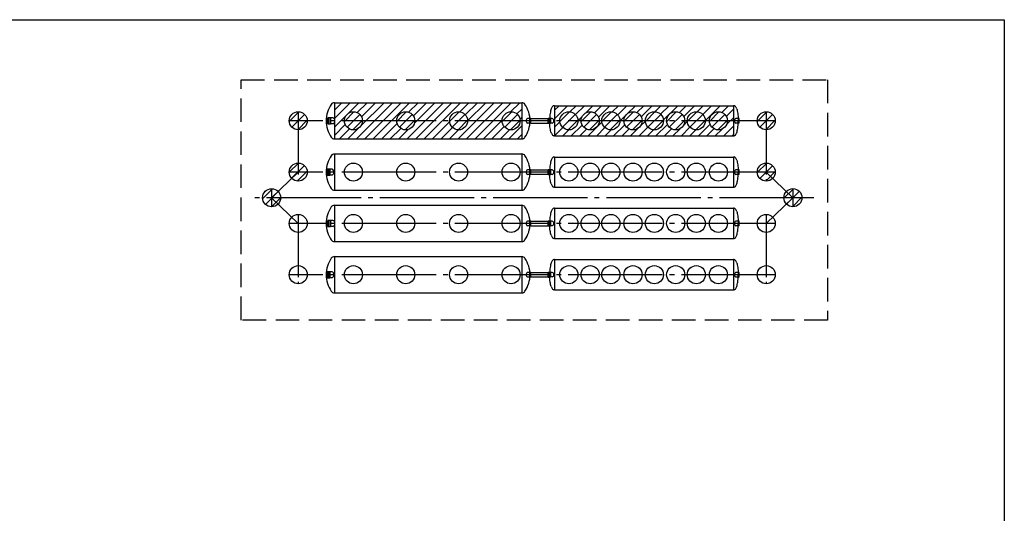
# Model space of a CAD drawing. Units: millimetres. Extents: x -19251 to 231277, y 58952 to 82266.
# Drawn here: x 43348 to 59001, y 73980 to 81830 of the extents above; entities that cross this region are included whole.
import ezdxf

# ---------------------------------------------------------------- set-up
doc = ezdxf.new("R2010")
doc.units = ezdxf.units.MM
doc.linetypes.add('ГОСТ 2.303 4', pattern=[7, 5, -2, 0])
doc.linetypes.add('ГОСТ 2.303 5', pattern=[24, 20, -1.5, 1, -1.5])
doc.layers.add('A-GENM', color=13, linetype='Continuous')
doc.layers.add('Слой1', color=7, linetype='ГОСТ 2.303 5')
doc.layers.add('РАЗМЕРЫ', color=3, linetype='Continuous', lineweight=25)
pattern_1 = [(45, (-71721.08, 431245.23), (-67.35192, 67.35192), [])]

msp = doc.modelspace()

# ---------------------------------------------------------------- hatches: boundary and pattern name
at = {"ltscale": 75}
h = msp.add_hatch(dxfattribs=at)
h.set_pattern_fill('ANSI31', color=256, scale=30, style=0)
h.set_pattern_definition([(45, (9588.73, 40962.89), (-67.35192, 67.35192), [])])
h.paths.add_polyline_path([(48797, 80221.9), (49340.9, 80221.9, 1.0023753), (49628.9, 80221.9), (50180.9, 80221.9, 1.0023753), (50468.9, 80221.9), (51016.1, 80221.9, 1.0023753), (51304.1, 80221.9), (51398.8, 80221.9, 0.2606995), (51420, 80184.1), (51458.6, 80184.1, -0.1287314), (51380.2, 79960.4, -0.2429207), (51330.5, 79933.5), (48349.8, 79933.5), (48349.8, 80191.7, 0.1654925), (48359.7, 80221.9), (48509, 80221.9, 1.0023753)])
h.paths.add_polyline_path([(51460.1, 80221.9), (51398.8, 80221.9), (51304.1, 80221.9, 0.9976304), (51016.1, 80221.9), (50468.9, 80221.9, 0.9976304), (50180.9, 80221.9), (49628.9, 80221.9, 0.9976303), (49340.9, 80221.9), (48797, 80221.9, 0.9976303), (48509, 80221.9), (48359.7, 80221.9, 0.1605911), (48349.8, 80251.1), (48349.8, 80221.9), (48349.8, 80191.7), (48349.8, 79933.5), (51330.5, 79933.5, 0.2429207), (51380.2, 79960.4, 0.1287314), (51458.6, 80184.1, 0.0202171)])
h.paths.add_polyline_path([(49340.9, 80221.9, -0.9976303), (49628.9, 80221.9)])
h.paths.add_polyline_path([(49340.9, 80221.9), (49628.9, 80221.9, -1.0023753)])
h.paths.add_polyline_path([(48509, 80221.9, -0.9976303), (48797, 80221.9)])
h.paths.add_polyline_path([(48509, 80221.9), (48797, 80221.9, -1.0023753)])
h.paths.add_polyline_path([(50180.9, 80221.9, -0.9976304), (50468.9, 80221.9)])
h.paths.add_polyline_path([(50180.9, 80221.9), (50468.9, 80221.9, -1.0023753)])
h.paths.add_polyline_path([(51016.1, 80221.9, -0.9976304), (51304.1, 80221.9)])
h.paths.add_polyline_path([(51016.1, 80221.9), (51304.1, 80221.9, -1.0023753)])
at = {"layer": 'A-GENM', "ltscale": 75}
h = msp.add_hatch(dxfattribs=at)
h.set_pattern_fill('ANSI31', color=256, scale=30, style=0)
h.set_pattern_definition(pattern_1)
h.paths.add_polyline_path([(48797, 80221.9), (49340.9, 80221.9, 1.0023753), (49628.9, 80221.9), (50180.9, 80221.9, 1.0023753), (50468.9, 80221.9), (51016.1, 80221.9, 1.0023753), (51304.1, 80221.9), (51330.5, 80221.9), (51330.5, 79933.5), (48349.8, 79933.5), (48349.8, 80191.7, 0.1654925), (48359.7, 80221.9), (48509, 80221.9, 1.0023753)])
h.paths.add_polyline_path([(48349.8, 80509.5), (51330.5, 80509.5), (51330.5, 80221.9), (51304.1, 80221.9, 0.9976304), (51016.1, 80221.9), (50468.9, 80221.9, 0.9976304), (50180.9, 80221.9), (49628.9, 80221.9, 0.9976303), (49340.9, 80221.9), (48797, 80221.9, 0.9976303), (48509, 80221.9), (48359.7, 80221.9, 0.1605911), (48349.8, 80251.1)])
h.paths.add_polyline_path([(51848.9, 80461.9), (54695.3, 80461.9), (54695.3, 80221.9), (54599.3, 80221.9, 0.9976304), (54311.3, 80221.9), (54248.1, 80221.9, 0.9976304), (53960.1, 80221.9), (53920.8, 80221.9, 0.9976304), (53632.8, 80221.9), (53581.7, 80221.9, 0.9976304), (53293.7, 80221.9), (53241.5, 80221.9, 0.9976304), (52953.5, 80221.9), (52889.7, 80221.9, 0.9976304), (52601.7, 80221.9), (52560.6, 80221.9, 0.9976304), (52272.6, 80221.9), (52222.1, 80221.9, 0.9976304), (51934.1, 80221.9), (51848.9, 80221.9)])
h.paths.add_polyline_path([(52889.7, 80221.9), (52953.5, 80221.9, 1.0023752), (53241.5, 80221.9), (53293.7, 80221.9, 1.0023752), (53581.7, 80221.9), (53632.8, 80221.9, 1.0023752), (53920.8, 80221.9), (53960.1, 80221.9, 1.0023752), (54248.1, 80221.9), (54311.3, 80221.9, 1.0023752), (54599.3, 80221.9), (54695.3, 80221.9), (54695.3, 79981.9), (51848.9, 79981.9), (51848.9, 80221.9), (51934.1, 80221.9, 1.0023753), (52222.1, 80221.9), (52272.6, 80221.9, 1.0023753), (52560.6, 80221.9), (52601.7, 80221.9, 1.0023752)])
h = msp.add_hatch(dxfattribs=at)
h.set_pattern_fill('ANSI31', color=256, scale=30, style=0)
h.set_pattern_definition(pattern_1)
h.paths.add_polyline_path([(47776.1, 80221.9), (47920.1, 80221.9, -0.4142136), (47776.1, 80077.9)])
h.paths.add_polyline_path([(47632.1, 80221.9), (47776.1, 80221.9), (47776.1, 80077.9, -0.4142136)])
h.paths.add_polyline_path([(47632.1, 80221.9, -1), (47920.1, 80221.9), (47776.1, 80221.9)])
h = msp.add_hatch(dxfattribs=at)
h.set_pattern_fill('ANSI31', color=256, scale=30, style=0)
h.set_pattern_definition([(45, (-70844.24, 431244.89), (-67.35192, 67.35192), [])])
h.paths.add_polyline_path([(48653, 80221.6), (48797, 80221.6, -0.4142136), (48653, 80077.6)])
h.paths.add_polyline_path([(48509, 80221.6), (48653, 80221.6), (48653, 80077.6, -0.4142136)])
h.paths.add_polyline_path([(48509, 80221.6, -1), (48797, 80221.6), (48653, 80221.6)])
h = msp.add_hatch(dxfattribs=at)
h.set_pattern_fill('ANSI31', color=256, scale=30, style=0)
h.set_pattern_definition([(45, (-70012.28, 431244.89), (-67.35192, 67.35192), [])])
h.paths.add_polyline_path([(49484.9, 80221.6), (49628.9, 80221.6, -0.4142136), (49484.9, 80077.6)])
h.paths.add_polyline_path([(49340.9, 80221.6), (49484.9, 80221.6), (49484.9, 80077.6, -0.4142136)])
h.paths.add_polyline_path([(49340.9, 80221.6, -1), (49628.9, 80221.6), (49484.9, 80221.6)])
h = msp.add_hatch(dxfattribs=at)
h.set_pattern_fill('ANSI31', color=256, scale=30, style=0)
h.set_pattern_definition([(45, (-69172.28, 431244.89), (-67.35192, 67.35192), [])])
h.paths.add_polyline_path([(50324.9, 80221.6), (50468.9, 80221.6, -0.4142136), (50324.9, 80077.6)])
h.paths.add_polyline_path([(50180.9, 80221.6), (50324.9, 80221.6), (50324.9, 80077.6, -0.4142136)])
h.paths.add_polyline_path([(50180.9, 80221.6, -1), (50468.9, 80221.6), (50324.9, 80221.6)])
h = msp.add_hatch(dxfattribs=at)
h.set_pattern_fill('ANSI31', color=256, scale=30, style=0)
h.set_pattern_definition([(45, (-68337.08, 431244.89), (-67.35192, 67.35192), [])])
h.paths.add_polyline_path([(51160.1, 80221.6), (51304.1, 80221.6, -0.4142136), (51160.1, 80077.6)])
h.paths.add_polyline_path([(51016.1, 80221.6), (51160.1, 80221.6), (51160.1, 80077.6, -0.4142136)])
h.paths.add_polyline_path([(51016.1, 80221.6, -1), (51304.1, 80221.6), (51160.1, 80221.6)])
h = msp.add_hatch(dxfattribs=at)
h.set_pattern_fill('ANSI31', color=256, scale=30, style=0)
h.set_pattern_definition([(45, (-67419.08, 431244.89), (-67.35192, 67.35192), [])])
h.paths.add_polyline_path([(52078.1, 80221.6), (52222.1, 80221.6, -0.4142136), (52078.1, 80077.6)])
h.paths.add_polyline_path([(51934.1, 80221.6), (52078.1, 80221.6), (52078.1, 80077.6, -0.4142136)])
h.paths.add_polyline_path([(51934.1, 80221.6, -1), (52222.1, 80221.6), (52078.1, 80221.6)])
h = msp.add_hatch(dxfattribs=at)
h.set_pattern_fill('ANSI31', color=256, scale=30, style=0)
h.set_pattern_definition([(45, (-67080.64, 431244.89), (-67.35192, 67.35192), [])])
h.paths.add_polyline_path([(52416.6, 80221.6), (52560.6, 80221.6, -0.4142136), (52416.6, 80077.6)])
h.paths.add_polyline_path([(52272.6, 80221.6), (52416.6, 80221.6), (52416.6, 80077.6, -0.4142136)])
h.paths.add_polyline_path([(52272.6, 80221.6, -1), (52560.6, 80221.6), (52416.6, 80221.6)])
h = msp.add_hatch(dxfattribs=at)
h.set_pattern_fill('ANSI31', color=256, scale=30, style=0)
h.set_pattern_definition([(45, (-66751.48, 431245.23), (-67.35192, 67.35192), [])])
h.paths.add_polyline_path([(52745.7, 80221.9), (52889.7, 80221.9, -0.4142136), (52745.7, 80077.9)])
h.paths.add_polyline_path([(52601.7, 80221.9), (52745.7, 80221.9), (52745.7, 80077.9, -0.4142136)])
h.paths.add_polyline_path([(52601.7, 80221.9, -1), (52889.7, 80221.9), (52745.7, 80221.9)])
h = msp.add_hatch(dxfattribs=at)
h.set_pattern_fill('ANSI31', color=256, scale=30, style=0)
h.set_pattern_definition([(45, (-66399.75, 431245.23), (-67.35192, 67.35192), [])])
h.paths.add_polyline_path([(53097.5, 80221.9), (53241.5, 80221.9, -0.4142136), (53097.5, 80077.9)])
h.paths.add_polyline_path([(52953.5, 80221.9), (53097.5, 80221.9), (53097.5, 80077.9, -0.4142136)])
h.paths.add_polyline_path([(52953.5, 80221.9, -1), (53241.5, 80221.9), (53097.5, 80221.9)])
h = msp.add_hatch(dxfattribs=at)
h.set_pattern_fill('ANSI31', color=256, scale=30, style=0)
h.set_pattern_definition([(45, (-66059.53, 431245.23), (-67.35192, 67.35192), [])])
h.paths.add_polyline_path([(53437.7, 80221.9), (53581.7, 80221.9, -0.4142136), (53437.7, 80077.9)])
h.paths.add_polyline_path([(53293.7, 80221.9), (53437.7, 80221.9), (53437.7, 80077.9, -0.4142136)])
h.paths.add_polyline_path([(53293.7, 80221.9, -1), (53581.7, 80221.9), (53437.7, 80221.9)])
h = msp.add_hatch(dxfattribs=at)
h.set_pattern_fill('ANSI31', color=256, scale=30, style=0)
h.set_pattern_definition([(45, (-65720.38, 431244.89), (-67.35192, 67.35192), [])])
h.paths.add_polyline_path([(53776.8, 80221.6), (53920.8, 80221.6, -0.4142136), (53776.8, 80077.6)])
h.paths.add_polyline_path([(53632.8, 80221.6), (53776.8, 80221.6), (53776.8, 80077.6, -0.4142136)])
h.paths.add_polyline_path([(53632.8, 80221.6, -1), (53920.8, 80221.6), (53776.8, 80221.6)])
h = msp.add_hatch(dxfattribs=at)
h.set_pattern_fill('ANSI31', color=256, scale=30, style=0)
h.set_pattern_definition([(45, (-65393.08, 431244.89), (-67.35192, 67.35192), [])])
h.paths.add_polyline_path([(54104.1, 80221.6), (54248.1, 80221.6, -0.4142136), (54104.1, 80077.6)])
h.paths.add_polyline_path([(53960.1, 80221.6), (54104.1, 80221.6), (54104.1, 80077.6, -0.4142136)])
h.paths.add_polyline_path([(53960.1, 80221.6, -1), (54248.1, 80221.6), (54104.1, 80221.6)])
h = msp.add_hatch(dxfattribs=at)
h.set_pattern_fill('ANSI31', color=256, scale=30, style=0)
h.set_pattern_definition([(45, (-65041.88, 431244.89), (-67.35192, 67.35192), [])])
h.paths.add_polyline_path([(54455.3, 80221.6), (54599.3, 80221.6, -0.4142136), (54455.3, 80077.6)])
h.paths.add_polyline_path([(54311.3, 80221.6), (54455.3, 80221.6), (54455.3, 80077.6, -0.4142136)])
h.paths.add_polyline_path([(54311.3, 80221.6, -1), (54599.3, 80221.6), (54455.3, 80221.6)])
h = msp.add_hatch(dxfattribs=at)
h.set_pattern_fill('ANSI31', color=256, scale=30, style=0)
h.set_pattern_definition([(45, (-64281.08, 431245.23), (-67.35192, 67.35192), [])])
h.paths.add_polyline_path([(55216.1, 80221.9), (55360.1, 80221.9, -0.4142136), (55216.1, 80077.9)])
h.paths.add_polyline_path([(55072.1, 80221.9), (55216.1, 80221.9), (55216.1, 80077.9, -0.4142136)])
h.paths.add_polyline_path([(55072.1, 80221.9, -1), (55360.1, 80221.9), (55216.1, 80221.9)])
h = msp.add_hatch(dxfattribs=at)
h.set_pattern_fill('ANSI31', color=256, scale=30, style=0)
h.set_pattern_definition(pattern_1)
h.paths.add_polyline_path([(47776.1, 79406), (47920.1, 79406, -0.4142171), (47776.1, 79262), (47776.1, 79405.7)])
h.paths.add_polyline_path([(47776.1, 79550, -0.4142171), (47920.1, 79406), (47776.1, 79406)])
h.paths.add_polyline_path([(47632.1, 79406, -0.41421), (47776.1, 79550), (47776.1, 79406)])
h.paths.add_polyline_path([(47632.1, 79406), (47776.1, 79406), (47776.1, 79405.7), (47672.6, 79306, -0.1944836)])
h.paths.add_polyline_path([(47672.6, 79306), (47776.1, 79405.7), (47776.1, 79262, -0.2033455)])
h.paths.add_polyline_path([(47208.5, 78998.7, -0.4131357), (47352.5, 79142.2), (47352.5, 78998.7)])
h.paths.add_polyline_path([(47208.5, 78998.7), (47352.5, 78998.7), (47352.5, 78997.7), (47352.5, 78854.2, -0.4152923)])
h.paths.add_polyline_path([(47352.5, 78997.7), (47456, 78898, -0.2031661), (47352.5, 78854.2)])
h.paths.add_polyline_path([(47353.6, 78998.7), (47496.5, 78998.7, -0.1956093), (47456, 78898), (47352.5, 78997.7)])
h.paths.add_polyline_path([(47353.6, 78998.7), (47456.5, 79097.8, -0.1924766), (47496.5, 78998.7)])
h.paths.add_polyline_path([(47352.5, 79142.2, -0.2044166), (47456.5, 79097.8), (47353.6, 78998.7), (47352.5, 78998.7)])
h = msp.add_hatch(dxfattribs=at)
h.set_pattern_fill('ANSI31', color=256, scale=30, style=0)
h.set_pattern_definition([(45, (-64281.08, 430429.31), (-67.35192, 67.35192), [])])
h.paths.add_polyline_path([(55216.1, 79406), (55360.1, 79406, -0.4142136), (55216.1, 79262)])
h.paths.add_polyline_path([(55072.1, 79406), (55216.1, 79406), (55216.1, 79262, -0.4142136)])
h.paths.add_polyline_path([(55072.1, 79406, -1), (55360.1, 79406), (55216.1, 79406)])
h = msp.add_hatch(dxfattribs=at)
h.set_pattern_fill('ANSI31', color=256, scale=30, style=0)
h.set_pattern_definition([(45, (-63857.42, 430021.37), (-67.35192, 67.35192), [])])
h.paths.add_polyline_path([(55639.8, 78998), (55783.8, 78998, -0.4142136), (55639.8, 78854)])
h.paths.add_polyline_path([(55495.8, 78998), (55639.8, 78998), (55639.8, 78854, -0.4142136)])
h.paths.add_polyline_path([(55495.8, 78998, -1), (55783.8, 78998), (55639.8, 78998)])

# ---------------------------------------------------------------- linework, layer by layer
at = {"linetype": 'ГОСТ 2.303 5', "ltscale": 50}
for p, q in [((47776.1, 80365.6), (47776.1, 79262)), ((55216.1, 80365.9), (55216.1, 79262)), ((47352.5, 79142.2), (47352.5, 78854.2)), ((55639.8, 79142.5), (55639.8, 78854.5)), ((47776.1, 78733.7), (47776.1, 77630.1)), ((55216.1, 78734), (55216.1, 77630.1))]:
    msp.add_line(p, q, dxfattribs=at)
at = {"linetype": 'ГОСТ 2.303 5', "ltscale": 100}
for p, q in [((47352.5, 78997.7), (47776.1, 79405.7)), ((55216.2, 79406), (55639.8, 78998)), ((47352.5, 78997.7), (47776.1, 78589.7)), ((55216.2, 78590.5), (55639.8, 78998.5))]:
    msp.add_line(p, q, dxfattribs=at)
at = {"linetype": 'ГОСТ 2.303 4', "ltscale": 75}
msp.add_lwpolyline([(46867, 80874.5), (56192.1, 80874.5), (56192.1, 77053.1), (46867, 77053.1)], close=True, dxfattribs=at)
at = {"layer": 'A-GENM', "ltscale": 75}
for p, q in [((48349.8, 80509.5), (48349.8, 79933.5)), ((48349.8, 80509.5), (51330.5, 80509.5)), ((51330.5, 80509.5), (51330.5, 79933.5)), ((51848.9, 80461.9), (51839.3, 80461.9)), ((51848.9, 80461.9), (54695.3, 80461.9)), ((51848.9, 80461.9), (51848.9, 79981.9)), ((54695.3, 80461.9), (54695.3, 79981.9)), ((51474.7, 80259.7), (51420, 80259.7)), ((51474.7, 80184.1), (51420, 80184.1)), ((51474.7, 80184.1), (51474.7, 80259.7)), ((54786.9, 80259.7), (54732.1, 80259.7)), ((54786.9, 80184.1), (54732.1, 80184.1)), ((54786.9, 80184.1), (54786.9, 80259.7)), ((48349.8, 79933.5), (51330.5, 79933.5)), ((51848.9, 79981.9), (51839.3, 79981.9)), ((51848.9, 79981.9), (54695.3, 79981.9)), ((48349.8, 79694), (51330.5, 79694)), ((48349.8, 79693.6), (48349.8, 79117.6)), ((51330.5, 79694), (51330.5, 79118)), ((51848.9, 79646), (51839.3, 79646)), ((51848.9, 79646), (54695.3, 79646)), ((51848.9, 79646), (51848.9, 79166)), ((54695.3, 79646), (54695.3, 79166)), ((51474.7, 79443.8), (51420, 79443.8)), ((51474.7, 79368.2), (51420, 79368.2)), ((51474.7, 79368.2), (51474.7, 79443.8)), ((54786.9, 79443.8), (54732.1, 79443.8)), ((54786.9, 79368.2), (54732.1, 79368.2)), ((54786.9, 79368.2), (54786.9, 79443.8)), ((48349.8, 79118), (51330.5, 79118)), ((51848.9, 79166), (51839.3, 79166)), ((51848.9, 79166), (54695.3, 79166)), ((48349.8, 78878), (51330.5, 78878)), ((48349.8, 78877.6), (48349.8, 78301.6)), ((51330.5, 78878), (51330.5, 78302)), ((51848.9, 78830), (51839.3, 78830)), ((51848.9, 78830), (54695.3, 78830)), ((51848.9, 78830), (51848.9, 78350)), ((54695.3, 78830), (54695.3, 78350)), ((51474.7, 78627.8), (51420, 78627.8)), ((51474.7, 78552.2), (51474.7, 78627.8)), ((54786.9, 78627.8), (54732.1, 78627.8)), ((54786.9, 78552.2), (54786.9, 78627.8)), ((51474.7, 78552.2), (51420, 78552.2)), ((54786.9, 78552.2), (54732.1, 78552.2)), ((48349.8, 78302), (51330.5, 78302)), ((51848.9, 78350), (51839.3, 78350)), ((51848.9, 78350), (54695.3, 78350)), ((48349.8, 78062.1), (51330.5, 78062.1)), ((48349.8, 78061.7), (48349.8, 77485.7)), ((51330.5, 78062.1), (51330.5, 77486.1)), ((51848.9, 78014.1), (51839.3, 78014.1)), ((51848.9, 78014.1), (54695.3, 78014.1)), ((51848.9, 78014.1), (51848.9, 77534.1)), ((54695.3, 78014.1), (54695.3, 77534.1)), ((51474.7, 77811.9), (51420, 77811.9)), ((51474.7, 77736.3), (51474.7, 77811.9)), ((54786.9, 77811.9), (54732.1, 77811.9)), ((54786.9, 77736.3), (54786.9, 77811.9)), ((51474.7, 77736.3), (51420, 77736.3)), ((54786.9, 77736.3), (54732.1, 77736.3)), ((48349.8, 77486.1), (51330.5, 77486.1)), ((51848.9, 77534.1), (51839.3, 77534.1)), ((51848.9, 77534.1), (54695.3, 77534.1))]:
    msp.add_line(p, q, dxfattribs=at)
at = {"layer": 'A-GENM', "ltscale": 100}
for p, q in [((54704.9, 80461.9), (54695.3, 80461.9)), ((51474.7, 80259.7), (51750.2, 80259.7)), ((51474.7, 80184.1), (51750.2, 80184.1)), ((54704.9, 79646), (54695.3, 79646)), ((51474.7, 79443.8), (51750.2, 79443.8)), ((51750.2, 79368.2), (51474.7, 79368.2)), ((54704.9, 78830), (54695.3, 78830)), ((48220.1, 78590), (47920.1, 78590)), ((51474.7, 78627.8), (51750.2, 78627.8)), ((51474.7, 78552.2), (51750.2, 78552.2)), ((54704.9, 78014.1), (54695.3, 78014.1)), ((51474.7, 77811.9), (51750.2, 77811.9)), ((51750.2, 77736.3), (51474.7, 77736.3))]:
    msp.add_line(p, q, dxfattribs=at)
at = {"layer": 'A-GENM'}
for p, q in [((48254.3, 80269.6), (48245.1, 80269.6)), ((48245.1, 80173.3), (48245.1, 80269.6)), ((48245.1, 80173.3), (48254.3, 80173.3)), ((48254.3, 80171.4), (48254.3, 80271.5)), ((48254.3, 80271.5), (48263.5, 80271.5)), ((48254.3, 80171.4), (48263.5, 80171.4)), ((48263.5, 80171.4), (48263.5, 80271.5)), ((48281.8, 80269.6), (48263.5, 80269.6)), ((48263.5, 80173.3), (48281.8, 80173.3)), ((48291, 80267.6), (48281.8, 80269.6)), ((48281.8, 80269.6), (48281.8, 80173.3)), ((48281.8, 80173.3), (48291, 80175.2)), ((48327.5, 80267.6), (48291, 80267.6)), ((48291, 80267.6), (48291, 80175.2)), ((48327.5, 80175.2), (48291, 80175.2)), ((51757.4, 80259.7), (51750.2, 80259.7)), ((51750.2, 80184.1), (51750.2, 80259.7)), ((51750.2, 80184.1), (51757.4, 80184.1)), ((51757.4, 80182.6), (51757.4, 80261.2)), ((51757.4, 80261.2), (51764.6, 80261.2)), ((51757.4, 80182.6), (51764.6, 80182.6)), ((51764.6, 80182.6), (51764.6, 80261.2)), ((51779, 80259.7), (51764.6, 80259.7)), ((51764.6, 80184.1), (51779, 80184.1)), ((51786.2, 80258.2), (51779, 80259.7)), ((51779, 80259.7), (51779, 80184.1)), ((51779, 80184.1), (51786.2, 80185.6)), ((51814.9, 80258.2), (51786.2, 80258.2)), ((51786.2, 80258.2), (51786.2, 80185.6)), ((51814.9, 80185.6), (51786.2, 80185.6)), ((54695.3, 79981.9), (54704.9, 79981.9)), ((48239.9, 79454), (48230.7, 79454)), ((48230.7, 79357), (48230.7, 79454)), ((48239.9, 79355.1), (48239.9, 79456)), ((48239.9, 79456), (48249.2, 79456)), ((48249.2, 79355.1), (48249.2, 79456)), ((48267.6, 79454), (48249.2, 79454)), ((48276.9, 79452.1), (48267.6, 79454)), ((48267.6, 79454), (48267.6, 79357)), ((48313.7, 79452.1), (48276.9, 79452.1)), ((48276.9, 79452.1), (48276.9, 79358.9)), ((51757.4, 79443.8), (51750.2, 79443.8)), ((51750.2, 79368.2), (51750.2, 79443.8)), ((51750.2, 79368.2), (51757.4, 79368.2)), ((51757.4, 79366.7), (51757.4, 79445.3)), ((51757.4, 79445.3), (51764.6, 79445.3)), ((51757.4, 79366.7), (51764.6, 79366.7)), ((51764.6, 79366.7), (51764.6, 79445.3)), ((51779, 79443.8), (51764.6, 79443.8)), ((51764.6, 79368.2), (51779, 79368.2)), ((51786.2, 79442.3), (51779, 79443.8)), ((51779, 79443.8), (51779, 79368.2)), ((51779, 79368.2), (51786.2, 79369.7)), ((51814.9, 79442.3), (51786.2, 79442.3)), ((51786.2, 79442.3), (51786.2, 79369.7)), ((51814.9, 79369.7), (51786.2, 79369.7)), ((48230.7, 79357), (48239.9, 79357)), ((48239.9, 79355.1), (48249.2, 79355.1)), ((48249.2, 79357), (48267.6, 79357)), ((48267.6, 79357), (48276.9, 79358.9)), ((48313.7, 79358.9), (48276.9, 79358.9)), ((54695.3, 79166), (54704.9, 79166)), ((48254.3, 78637.7), (48245.1, 78637.7)), ((48245.1, 78541.4), (48245.1, 78637.7)), ((48254.3, 78539.5), (48254.3, 78639.6)), ((48254.3, 78639.6), (48263.5, 78639.6)), ((48263.5, 78539.5), (48263.5, 78639.6)), ((48281.8, 78637.7), (48263.5, 78637.7)), ((48291, 78635.8), (48281.8, 78637.7)), ((48281.8, 78637.7), (48281.8, 78541.4)), ((48327.5, 78635.8), (48291, 78635.8)), ((48291, 78635.8), (48291, 78543.3)), ((51757.4, 78627.8), (51750.2, 78627.8)), ((51750.2, 78552.2), (51750.2, 78627.8)), ((51757.4, 78550.7), (51757.4, 78629.3)), ((51757.4, 78629.3), (51764.6, 78629.3)), ((51764.6, 78550.7), (51764.6, 78629.3)), ((51779, 78627.8), (51764.6, 78627.8)), ((51786.2, 78626.3), (51779, 78627.8)), ((51779, 78627.8), (51779, 78552.2)), ((51814.9, 78626.3), (51786.2, 78626.3)), ((51786.2, 78626.3), (51786.2, 78553.7)), ((48245.1, 78541.4), (48254.3, 78541.4)), ((48254.3, 78539.5), (48263.5, 78539.5)), ((48263.5, 78541.4), (48281.8, 78541.4)), ((48281.8, 78541.4), (48291, 78543.3)), ((48327.5, 78543.3), (48291, 78543.3)), ((51750.2, 78552.2), (51757.4, 78552.2)), ((51757.4, 78550.7), (51764.6, 78550.7)), ((51764.6, 78552.2), (51779, 78552.2)), ((51779, 78552.2), (51786.2, 78553.7)), ((51814.9, 78553.7), (51786.2, 78553.7)), ((54695.3, 78350), (54704.9, 78350)), ((48239.9, 77822.1), (48230.7, 77822.1)), ((48230.7, 77725.1), (48230.7, 77822.1)), ((48239.9, 77723.2), (48239.9, 77824.1)), ((48239.9, 77824.1), (48249.2, 77824.1)), ((48249.2, 77723.2), (48249.2, 77824.1)), ((48267.6, 77822.1), (48249.2, 77822.1)), ((48276.9, 77820.2), (48267.6, 77822.1)), ((48267.6, 77822.1), (48267.6, 77725.1)), ((48313.7, 77820.2), (48276.9, 77820.2)), ((48276.9, 77820.2), (48276.9, 77727.1)), ((51757.4, 77811.9), (51750.2, 77811.9)), ((51750.2, 77736.3), (51750.2, 77811.9)), ((51757.4, 77734.8), (51757.4, 77813.4)), ((51757.4, 77813.4), (51764.6, 77813.4)), ((51764.6, 77734.8), (51764.6, 77813.4)), ((51779, 77811.9), (51764.6, 77811.9)), ((51786.2, 77810.4), (51779, 77811.9)), ((51779, 77811.9), (51779, 77736.3)), ((51814.9, 77810.4), (51786.2, 77810.4)), ((51786.2, 77810.4), (51786.2, 77737.8)), ((48230.7, 77725.1), (48239.9, 77725.1)), ((48239.9, 77723.2), (48249.2, 77723.2)), ((48249.2, 77725.1), (48267.6, 77725.1)), ((48267.6, 77725.1), (48276.9, 77727.1)), ((48313.7, 77727.1), (48276.9, 77727.1)), ((51750.2, 77736.3), (51757.4, 77736.3)), ((51757.4, 77734.8), (51764.6, 77734.8)), ((51764.6, 77736.3), (51779, 77736.3)), ((51779, 77736.3), (51786.2, 77737.8)), ((51814.9, 77737.8), (51786.2, 77737.8)), ((54695.3, 77534.1), (54704.9, 77534.1))]:
    msp.add_line(p, q, dxfattribs=at)
at = {"layer": 'A-GENM', "flags": 128}
for points in [[(51798, 80411), (51792.8, 80395.2), (51788.2, 80377.6), (51784.1, 80358.4), (51780.5, 80337.8), (51777.5, 80316.1), (51775.2, 80293.4), (51773.5, 80270), (51772.5, 80246.1), (51772.1, 80221.9)], [(54746.3, 80411), (54751.4, 80395.2), (54756.1, 80377.6), (54760.2, 80358.4), (54763.8, 80337.8), (54766.7, 80316.1), (54769.1, 80293.4), (54770.8, 80270), (54771.8, 80246.1), (54772.1, 80221.9)], [(51798, 80032.8), (51792.8, 80048.6), (51788.2, 80066.2), (51784.1, 80085.4), (51780.5, 80105.9), (51777.5, 80127.7), (51775.2, 80150.4), (51773.5, 80173.8), (51772.5, 80197.7), (51772.1, 80221.9)], [(54746.3, 80032.8), (54751.4, 80048.6), (54756.1, 80066.2), (54760.2, 80085.4), (54763.8, 80105.9), (54766.7, 80127.7), (54769.1, 80150.4), (54770.8, 80173.8), (54771.8, 80197.7), (54772.1, 80221.9)], [(51798, 79595.1), (51792.8, 79579.3), (51788.2, 79561.7), (51784.1, 79542.5), (51780.5, 79521.9), (51777.5, 79500.2), (51775.2, 79477.5), (51773.5, 79454.1), (51772.5, 79430.2), (51772.1, 79406)], [(54746.3, 79595.1), (54751.4, 79579.3), (54756.1, 79561.7), (54760.2, 79542.5), (54763.8, 79521.9), (54766.7, 79500.2), (54769.1, 79477.5), (54770.8, 79454.1), (54771.8, 79430.2), (54772.1, 79406)], [(51798, 79216.9), (51792.8, 79232.7), (51788.2, 79250.3), (51784.1, 79269.5), (51780.5, 79290.1), (51777.5, 79311.8), (51775.2, 79334.5), (51773.5, 79357.9), (51772.5, 79381.8), (51772.1, 79406)], [(54746.3, 79216.9), (54751.4, 79232.7), (54756.1, 79250.3), (54760.2, 79269.5), (54763.8, 79290.1), (54766.7, 79311.8), (54769.1, 79334.5), (54770.8, 79357.9), (54771.8, 79381.8), (54772.1, 79406)], [(51798, 78779.1), (51792.8, 78763.3), (51788.2, 78745.7), (51784.1, 78726.5), (51780.5, 78705.9), (51777.5, 78684.2), (51775.2, 78661.5), (51773.5, 78638.1), (51772.5, 78614.2), (51772.1, 78590)], [(54746.3, 78779.1), (54751.4, 78763.3), (54756.1, 78745.7), (54760.2, 78726.5), (54763.8, 78705.9), (54766.7, 78684.2), (54769.1, 78661.5), (54770.8, 78638.1), (54771.8, 78614.2), (54772.1, 78590)], [(51798, 78400.9), (51792.8, 78416.7), (51788.2, 78434.3), (51784.1, 78453.5), (51780.5, 78474.1), (51777.5, 78495.8), (51775.2, 78518.5), (51773.5, 78541.9), (51772.5, 78565.8), (51772.1, 78590)], [(54746.3, 78400.9), (54751.4, 78416.7), (54756.1, 78434.3), (54760.2, 78453.5), (54763.8, 78474.1), (54766.7, 78495.8), (54769.1, 78518.5), (54770.8, 78541.9), (54771.8, 78565.8), (54772.1, 78590)], [(51798, 77963.2), (51792.8, 77947.4), (51788.2, 77929.8), (51784.1, 77910.6), (51780.5, 77890.1), (51777.5, 77868.3), (51775.2, 77845.6), (51773.5, 77822.2), (51772.5, 77798.3), (51772.1, 77774.1)], [(54746.3, 77963.2), (54751.4, 77947.4), (54756.1, 77929.8), (54760.2, 77910.6), (54763.8, 77890.1), (54766.7, 77868.3), (54769.1, 77845.6), (54770.8, 77822.2), (54771.8, 77798.3), (54772.1, 77774.1)], [(51798, 77585), (51792.8, 77600.8), (51788.2, 77618.4), (51784.1, 77637.6), (51780.5, 77658.2), (51777.5, 77679.9), (51775.2, 77702.6), (51773.5, 77726), (51772.5, 77750), (51772.1, 77774.1)], [(54746.3, 77585), (54751.4, 77600.8), (54756.1, 77618.4), (54760.2, 77637.6), (54763.8, 77658.2), (54766.7, 77679.9), (54769.1, 77702.6), (54770.8, 77726), (54771.8, 77750), (54772.1, 77774.1)]]:
    msp.add_lwpolyline(points, dxfattribs=at)
at = {"layer": 'A-GENM', "ltscale": 100}
for centre in [(47776.1, 80221.9), (55216.1, 80221.9), (47776.1, 79406), (55216.1, 79406), (47352.5, 78998.2), (55639.8, 78998.5), (47776.1, 78590), (55216.1, 78590), (47776.1, 77774.1), (55216.1, 77774.1)]:
    msp.add_circle(centre, 144, dxfattribs=at)
at = {"layer": 'A-GENM', "ltscale": 75}
for centre in [(48653, 80221.6), (49484.9, 80221.6), (50324.9, 80221.6), (51160.1, 80221.6), (52078.1, 80221.6), (52416.6, 80221.6), (52745.7, 80221.6), (53097.5, 80221.6), (53437.7, 80221.6), (53776.8, 80221.6), (54104.1, 80221.6), (54455.3, 80221.6), (48653, 79406), (49484.9, 79406), (50324.9, 79406), (51160.1, 79406), (52078.1, 79406), (52416.6, 79406), (52745.7, 79406), (53097.5, 79406), (53437.7, 79406), (53776.8, 79406), (54104.1, 79406), (54455.3, 79406), (48653, 78589.7), (49484.9, 78589.7), (50324.9, 78589.7), (51160.1, 78589.7), (52078.1, 78589.7), (52416.6, 78589.7), (52745.7, 78589.7), (53097.5, 78589.7), (53437.7, 78589.7), (53776.8, 78589.7), (54104.1, 78589.7), (54455.3, 78589.7), (48653, 77774.1), (49484.9, 77774.1), (50324.9, 77774.1), (51160.1, 77774.1), (52078.1, 77774.1), (52416.6, 77774.1), (52745.7, 77774.1), (53097.5, 77774.1), (53437.7, 77774.1), (53776.8, 77774.1), (54104.1, 77774.1), (54455.3, 77774.1)]:
    msp.add_circle(centre, 144, dxfattribs=at)
at = {"layer": 'A-GENM'}
for centre, radius, start, end in [((48688.1, 80221.5), 468, 146.02552, 180), ((48349.8, 80449.5), 60, 90, 146.02552), ((51331.5, 80451.1), 58.5, 33.5977, 91.04208), ((50992.1, 80221.9), 468, 0, 33.97448), ((48688.1, 80221.5), 468, 180, 213.97448), ((50992.1, 80221.9), 468, 326.02552, 0), ((48349.8, 79993.5), 60, 213.97448, 270), ((51329.4, 79995.1), 61.6, 271.03565, 325.65108), ((48349.8, 79633.6), 60, 90, 146.02552), ((51330.5, 79634), 60, 33.97448, 90), ((48688.1, 79405.6), 468, 146.02552, 180), ((50992.1, 79406), 468, 0, 33.97448), ((48688.1, 79405.6), 468, 180, 213.97448), ((50992.1, 79406), 468, 326.02552, 0), ((48349.8, 79177.6), 60, 213.97448, 270), ((51330.5, 79178), 60, 270, 326.02552), ((48688.1, 78589.6), 468, 146.02552, 180), ((48349.8, 78817.6), 60, 90, 146.02552), ((51330.5, 78818), 60, 33.97448, 90), ((50992.1, 78590), 468, 0, 33.97448), ((48688.1, 78589.6), 468, 180, 213.97448), ((50992.1, 78590), 468, 326.02552, 0), ((48349.8, 78361.6), 60, 213.97448, 270), ((51330.5, 78362), 60, 270, 326.02552), ((48688.1, 77773.7), 468, 146.02552, 180), ((48349.8, 78001.7), 60, 90, 146.02552), ((51330.5, 78002.1), 60, 33.97448, 90), ((50992.1, 77774.1), 468, 0, 33.97448), ((48688.1, 77773.7), 468, 180, 213.97448), ((50992.1, 77774.1), 468, 326.02552, 0), ((48349.8, 77545.7), 60, 213.97448, 270), ((51330.5, 77546.1), 60, 270, 326.02552)]:
    msp.add_arc(centre, radius, start, end, dxfattribs=at)
at = {"layer": 'A-GENM', "ltscale": 75}
for centre, radius, start, end in [((51841.6, 80434.3), 27.7, 94.67394, 145.03861), ((54702.7, 80434.3), 27.7, 34.96139, 85.32606), ((51957, 80351.1), 170, 144.35458, 159.3621), ((54587.2, 80351.1), 170, 20.6379, 35.64542), ((48310.5, 80221.4), 49.3, 290.27772, 69.72228), ((51443.2, 80221.9), 44.4, 121.553, 238.447), ((51801.5, 80221.9), 38.7, 290.27772, 69.72228), ((54755.4, 80221.9), 44.4, 121.553, 238.447), ((51957, 80092.7), 170, 200.6379, 215.64542), ((51841.6, 80009.5), 27.7, 214.96139, 265.32606), ((54702.7, 80009.5), 27.7, 274.67394, 325.03861), ((54587.2, 80092.7), 170, 324.35458, 339.3621), ((51957, 79535.2), 170, 144.35458, 159.3621), ((51841.6, 79618.4), 27.7, 94.67394, 145.03861), ((54702.7, 79618.4), 27.7, 34.96139, 85.32606), ((54587.2, 79535.2), 170, 20.6379, 35.64542), ((48296.5, 79405.5), 49.7, 290.27772, 69.72228), ((51443.2, 79406), 44.4, 121.553, 238.447), ((51801.5, 79406), 38.7, 290.27772, 69.72228), ((54755.4, 79406), 44.4, 121.553, 238.447), ((51957, 79276.8), 170, 200.6379, 215.64542), ((54587.2, 79276.8), 170, 324.35458, 339.3621), ((51841.6, 79193.6), 27.7, 214.96139, 265.32606), ((54702.7, 79193.6), 27.7, 274.67394, 325.03861), ((51957, 78719.2), 170, 144.35458, 159.3621), ((51841.6, 78802.4), 27.7, 94.67394, 145.03861), ((54702.7, 78802.4), 27.7, 34.96139, 85.32606), ((54587.2, 78719.2), 170, 20.6379, 35.64542), ((48310.5, 78589.5), 49.3, 290.27772, 69.72228), ((51443.2, 78590), 44.4, 121.553, 238.447), ((51801.5, 78590), 38.7, 290.27772, 69.72228), ((54755.4, 78590), 44.4, 121.553, 238.447), ((51957, 78460.8), 170, 200.6379, 215.64542), ((51841.6, 78377.6), 27.7, 214.96139, 265.32606), ((54702.7, 78377.6), 27.7, 274.67394, 325.03861), ((54587.2, 78460.8), 170, 324.35458, 339.3621), ((51957, 77903.3), 170, 144.35458, 159.3621), ((51841.6, 77986.5), 27.7, 94.67394, 145.03861), ((54702.7, 77986.5), 27.7, 34.96139, 85.32606), ((54587.2, 77903.3), 170, 20.6379, 35.64542), ((48296.5, 77773.6), 49.7, 290.27772, 69.72228), ((51443.2, 77774.1), 44.4, 121.553, 238.447), ((51801.5, 77774.1), 38.7, 290.27772, 69.72228), ((54755.4, 77774.1), 44.4, 121.553, 238.447), ((51957, 77644.9), 170, 200.6379, 215.64542), ((51841.6, 77561.7), 27.7, 214.96139, 265.32606), ((54702.7, 77561.7), 27.7, 274.67394, 325.03861), ((54587.2, 77644.9), 170, 324.35458, 339.3621)]:
    msp.add_arc(centre, radius, start, end, dxfattribs=at)
at = {"layer": 'РАЗМЕРЫ', "ltscale": 75}
msp.add_lwpolyline([(26018.8, 81829.6), (59000.6, 81829.6), (59000.6, 60881), (26018.8, 60881)], close=True, dxfattribs=at)
at = {"layer": 'Слой1', "ltscale": 75}
for p, q in [((55367.5, 80221.9), (47632.1, 80221.9)), ((55367.5, 79406), (47632.1, 79406)), ((55973.8, 78998.5), (47014, 78998.7)), ((55367.5, 78590), (47632.1, 78590)), ((55367.5, 77774.1), (47632.1, 77774.1))]:
    msp.add_line(p, q, dxfattribs=at)

doc.saveas('drawing.dxf')
